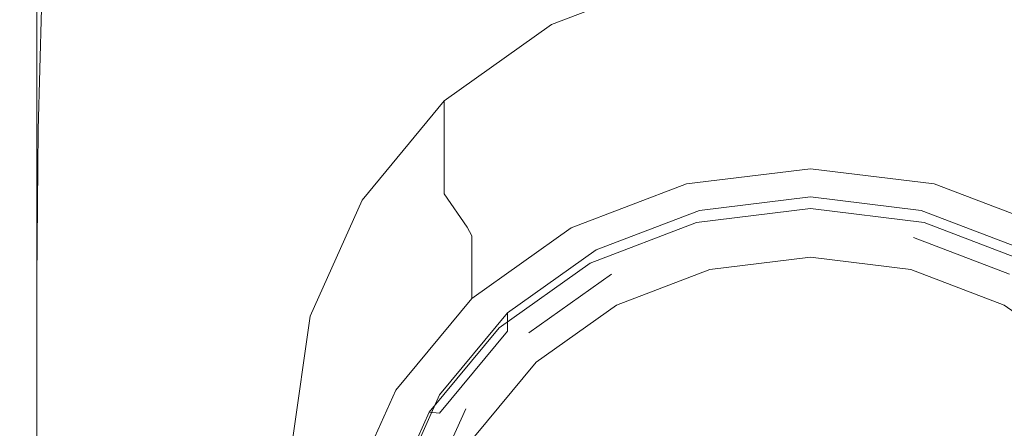
# Model space of a CAD drawing. Extents: x -105 to 104, y -198 to 0.
# Drawn here: x -21 to 4, y -178 to -168 of the extents above; entities that cross this region are included whole.
import ezdxf

# ---------------------------------------------------------------- set-up
doc = ezdxf.new("R2010")
doc.units = 0
doc.header["$LTSCALE"] = 500
doc.header["$MEASUREMENT"] = 0
doc.layers.add('CHROM', color=7, linetype='Continuous')
doc.layers.add('SITKO', color=7, linetype='Continuous')

msp = doc.modelspace()

# ---------------------------------------------------------------- linework, layer by layer
at = {"layer": 'CHROM', "lineweight": 0}
for points, invisible_edges in [([(-21.078, -151.567, -7.293), (-21.078, -163.651, -8.313), (-21.078, -170.746, -5.574), (-21.078, -155.211, -4.333)], 15), ([(-21.078, -157.538, -1.04), (-21.078, -155.211, -4.333), (-21.078, -170.746, -5.574), (-21.078, -171.438, -2.03)], 15), ([(-21.078, -159.52, 2.273), (-21.078, -157.538, -1.04), (-21.078, -171.438, -2.03), (-21.078, -173.357, 1.09)], 15), ([(-21.033, -165.376, -11.151), (-21.078, -170.116, -9.188), (-21.078, -163.651, -8.313), (-21.033, -158.801, -10.58)], 15), ([(-21.078, -159.52, 2.273), (-21.078, -173.357, 1.09), (-21.078, -176.513, 3.926), (-21.078, -162.13, 5.29)], 15), ([(-20.99, -168.708, -11.586), (-21.033, -165.376, -11.151), (-20.901, -161.629, -12.854), (-20.861, -165.137, -13.112)], 15), ([(-21.078, -162.13, 5.29), (-21.078, -176.513, 3.926), (-21.078, -181.575, 6.516), (-21.078, -164.167, 7.807)], 15), ([(-21.078, -170.116, -9.188), (-21.078, -175.386, -7.278), (-21.078, -170.746, -5.574), (-21.078, -163.651, -8.313)], 15), ([(-21.033, -163.954, 10.836), (-21.033, -178.413, 9.751), (-20.901, -178.08, 10.428), (-20.901, -163.776, 11.576)], 15), ([(-20.901, -163.776, 11.576), (-20.901, -178.08, 10.428), (-20.635, -178.107, 10.804), (-20.635, -163.791, 12.003)], 11), ([(-20.192, -163.899, 12.288), (-20.635, -163.791, 12.003), (-20.635, -178.107, 10.804), (-20.192, -178.263, 11.06)], 15), ([(-19.54, -164.098, 12.46), (-20.192, -163.899, 12.288), (-20.192, -178.263, 11.06), (-19.54, -178.522, 11.219)], 15), ([(-21.033, -163.954, 10.836), (-21.078, -164.43, 9.618), (-21.078, -179.341, 8.593), (-21.033, -178.413, 9.751)], 15), ([(-21.078, -164.43, 9.618), (-21.078, -164.167, 7.807), (-21.078, -181.575, 6.516), (-21.078, -179.341, 8.593)], 15), ([(-19.54, -164.098, 12.46), (-19.54, -178.522, 11.219), (-18.646, -178.861, 11.309), (-18.646, -164.389, 12.552)], 15), ([(-18.646, -164.389, 12.552), (-18.646, -178.861, 11.309), (-17.478, -179.255, 11.355), (-17.478, -164.772, 12.595)], 15), ([(-16.003, -165.248, 12.621), (-17.478, -164.772, 12.595), (-17.478, -179.255, 11.355), (-16.003, -179.681, 11.383)], 15), ([(-20.99, -168.708, -11.586), (-20.861, -165.137, -13.112), (-20.743, -166.775, -13.216), (-20.861, -170.068, -11.861)], 15), ([(-20.99, -168.708, -11.586), (-21.033, -172.916, -9.852), (-21.078, -170.116, -9.188), (-21.033, -165.376, -11.151)], 15), ([(-14.254, -165.764, 12.634), (-16.003, -165.248, 12.621), (-16.003, -179.681, 11.383), (-14.254, -180.11, 11.397)], 15), ([(-14.254, -165.764, 12.634), (-14.254, -180.11, 11.397), (-12.263, -180.512, 11.401), (-12.263, -166.266, 12.638)], 15), ([(-0.637, -168.363, -16.953), (-4.101, -168.787, -16.785), (-4.101, -166.395, -11.761), (-0.637, -165.972, -11.932)], 11), ([(2.827, -168.787, -16.785), (-0.637, -168.363, -16.953), (-0.637, -165.972, -11.932), (2.827, -166.395, -11.761)], 11), ([(-12.263, -166.266, 12.638), (-12.263, -180.512, 11.401), (-10.063, -180.859, 11.401), (-10.063, -166.702, 12.638)], 15), ([(-4.101, -168.787, -16.785), (-7.329, -170.03, -16.291), (-7.329, -167.634, -11.259), (-4.101, -166.395, -11.761)], 11), ([(6.055, -170.03, -16.291), (2.827, -168.787, -16.785), (2.827, -166.395, -11.761), (6.055, -167.634, -11.259)], 11), ([(-16.74, -170.509, -12.242), (-16.74, -166.728, -13.76), (-15.471, -166.701, -13.716), (-15.471, -170.514, -12.197)], 15), ([(-15.471, -170.514, -12.197), (-15.471, -166.701, -13.716), (-13.592, -166.679, -13.675), (-13.592, -170.517, -12.155)], 15), ([(-10.893, -170.52, -12.122), (-13.592, -170.517, -12.155), (-13.592, -166.679, -13.675), (-10.893, -166.667, -13.645)], 15), ([(-7.581, -170.523, -12.098), (-10.893, -170.52, -12.122), (-10.893, -166.667, -13.645), (-7.581, -166.661, -13.625)], 15), ([(-7.685, -167.018, 12.638), (-10.063, -166.702, 12.638), (-10.063, -180.859, 11.401), (-7.685, -181.122, 11.401)], 15), ([(-7.581, -170.523, -12.098), (-7.581, -166.661, -13.625), (-3.86, -166.66, -13.615), (-3.86, -170.525, -12.084)], 15), ([(-3.86, -170.525, -12.084), (-3.86, -166.66, -13.615), (0.067, -166.66, -13.612), (0.067, -170.525, -12.08)], 15), ([(3.993, -170.525, -12.084), (0.067, -170.525, -12.08), (0.067, -166.66, -13.612), (3.993, -166.66, -13.615)], 15), ([(7.714, -170.523, -12.098), (3.993, -170.525, -12.084), (3.993, -166.66, -13.615), (7.714, -166.661, -13.625)], 15), ([(-20.861, -170.068, -11.861), (-20.743, -166.775, -13.216), (-20.51, -167.219, -13.306), (-20.604, -170.35, -12.041)], 13), ([(-19.616, -170.454, -12.292), (-20.175, -170.446, -12.191), (-20.123, -167.146, -13.521), (-19.603, -166.894, -13.733)], 15), ([(-19.616, -170.454, -12.292), (-19.603, -166.894, -13.733), (-18.967, -166.8, -13.815), (-18.967, -170.471, -12.324)], 15), ([(-18.967, -170.471, -12.324), (-18.967, -166.8, -13.815), (-18.28, -166.781, -13.819), (-18.28, -170.489, -12.312)], 15), ([(-17.607, -170.501, -12.283), (-18.28, -170.489, -12.312), (-18.28, -166.781, -13.819), (-17.607, -166.756, -13.798)], 15), ([(-16.74, -170.509, -12.242), (-17.607, -170.501, -12.283), (-17.607, -166.756, -13.798), (-16.74, -166.728, -13.76)], 15), ([(-20.175, -170.446, -12.191), (-20.604, -170.35, -12.041), (-20.51, -167.219, -13.306), (-20.123, -167.146, -13.521)], 13), ([(-5.175, -167.227, 12.638), (-7.685, -167.018, 12.638), (-7.685, -181.122, 11.401), (-5.175, -181.305, 11.401)], 15), ([(-5.175, -167.227, 12.638), (-5.175, -181.305, 11.401), (-2.576, -181.412, 11.401), (-2.576, -167.343, 12.638)], 15), ([(5.308, -167.227, 12.638), (2.71, -167.343, 12.638), (2.71, -181.412, 11.401), (5.308, -181.305, 11.401)], 15), ([(-2.576, -167.343, 12.638), (-2.576, -181.412, 11.401), (0.067, -181.446, 11.401), (0.067, -167.377, 12.638)], 15), ([(2.71, -167.343, 12.638), (0.067, -167.377, 12.638), (0.067, -181.446, 11.401), (2.71, -181.412, 11.401)], 15), ([(-7.329, -170.03, -16.291), (-10.101, -172.006, -15.506), (-10.101, -169.606, -10.461), (-7.329, -167.634, -11.259)], 9), ([(-0.637, -169.473, -17.422), (-3.886, -169.869, -17.259), (-4.101, -168.787, -16.785), (-0.637, -168.363, -16.953)], 15), ([(2.612, -169.869, -17.259), (-0.637, -169.473, -17.422), (-0.637, -168.363, -16.953), (2.827, -168.787, -16.785)], 15), ([(-20.99, -168.708, -11.586), (-20.861, -170.068, -11.861), (-20.901, -174.007, -10.243), (-21.033, -172.916, -9.852)], 15), ([(-3.886, -169.869, -17.259), (-6.914, -171.029, -16.783), (-7.329, -170.03, -16.291), (-4.101, -168.787, -16.785)], 15), ([(5.64, -171.029, -16.783), (2.612, -169.869, -17.259), (2.827, -168.787, -16.785), (6.055, -170.03, -16.291)], 15), ([(-3.886, -169.869, -17.259), (-0.637, -169.473, -17.422), (-0.637, -169.745, -17.812), (-3.84, -170.135, -17.652)], 15), ([(-0.637, -169.473, -17.422), (2.612, -169.869, -17.259), (2.566, -170.135, -17.652), (-0.637, -169.745, -17.812)], 15), ([(-10.101, -172.006, -15.506), (-12.228, -174.583, -14.482), (-12.228, -172.175, -9.421), (-10.101, -169.606, -10.461)], 11), ([(-0.637, -171.358, -20.999), (-3.84, -171.748, -20.839), (-3.84, -170.135, -17.652), (-0.637, -169.745, -17.812)], 14), ([(2.566, -171.748, -20.839), (-0.637, -171.358, -20.999), (-0.637, -169.745, -17.812), (2.566, -170.135, -17.652)], 14), ([(-6.914, -171.029, -16.783), (-9.513, -172.874, -16.025), (-10.101, -172.006, -15.506), (-7.329, -170.03, -16.291)], 13), ([(-6.914, -171.029, -16.783), (-3.886, -169.869, -17.259), (-3.84, -170.135, -17.652), (-6.825, -171.278, -17.183)], 15), ([(2.612, -169.869, -17.259), (5.64, -171.029, -16.783), (5.551, -171.278, -17.183), (2.566, -170.135, -17.652)], 15), ([(-21.033, -172.916, -9.852), (-21.033, -177.387, -8.104), (-21.078, -175.386, -7.278), (-21.078, -170.116, -9.188)], 15), ([(-20.861, -170.068, -11.861), (-20.604, -170.35, -12.041), (-20.635, -174.214, -10.454), (-20.901, -174.007, -10.243)], 15), ([(-3.84, -171.748, -20.839), (-6.825, -172.892, -20.369), (-6.825, -171.278, -17.183), (-3.84, -170.135, -17.652)], 14), ([(5.551, -172.892, -20.369), (2.566, -171.748, -20.839), (2.566, -170.135, -17.652), (5.551, -171.278, -17.183)], 14), ([(-20.175, -170.446, -12.191), (-20.192, -174.363, -10.578), (-20.635, -174.214, -10.454), (-20.604, -170.35, -12.041)], 11), ([(-19.616, -170.454, -12.292), (-19.62, -174.467, -10.635), (-20.192, -174.363, -10.578), (-20.175, -170.446, -12.191)], 15), ([(-19.616, -170.454, -12.292), (-18.967, -170.471, -12.324), (-18.967, -174.539, -10.643), (-19.62, -174.467, -10.635)], 15), ([(-18.967, -170.471, -12.324), (-18.28, -170.489, -12.312), (-18.28, -174.592, -10.621), (-18.967, -174.539, -10.643)], 15), ([(-17.607, -170.501, -12.283), (-17.607, -174.64, -10.586), (-18.28, -174.592, -10.621), (-18.28, -170.489, -12.312)], 15), ([(-16.74, -170.509, -12.242), (-16.74, -174.682, -10.544), (-17.607, -174.64, -10.586), (-17.607, -170.501, -12.283)], 15), ([(-16.74, -170.509, -12.242), (-15.471, -170.514, -12.197), (-15.471, -174.718, -10.5), (-16.74, -174.682, -10.544)], 15), ([(-15.471, -170.514, -12.197), (-13.592, -170.517, -12.155), (-13.592, -174.745, -10.457), (-15.471, -174.718, -10.5)], 15), ([(-10.893, -170.52, -12.122), (-10.893, -174.764, -10.422), (-13.592, -174.745, -10.457), (-13.592, -170.517, -12.155)], 15), ([(-7.581, -170.523, -12.098), (-7.581, -174.776, -10.395), (-10.893, -174.764, -10.422), (-10.893, -170.52, -12.122)], 15), ([(-7.581, -170.523, -12.098), (-3.86, -170.525, -12.084), (-3.86, -174.782, -10.377), (-7.581, -174.776, -10.395)], 15), ([(-3.86, -170.525, -12.084), (0.067, -170.525, -12.08), (0.067, -174.784, -10.371), (-3.86, -174.782, -10.377)], 15), ([(3.993, -170.525, -12.084), (3.993, -174.782, -10.377), (0.067, -174.784, -10.371), (0.067, -170.525, -12.08)], 15), ([(7.714, -170.523, -12.098), (7.714, -174.776, -10.395), (3.993, -174.782, -10.377), (3.993, -170.525, -12.084)], 15), ([(-21.078, -180.413, -2.178), (-21.078, -171.438, -2.03), (-21.078, -170.746, -5.574), (-21.078, -179.993, -4.356)], 15), ([(-21.078, -180.722, -5.734), (-21.078, -179.993, -4.356), (-21.078, -170.746, -5.574), (-21.078, -175.386, -7.278)], 15), ([(-9.513, -172.874, -16.025), (-6.914, -171.029, -16.783), (-6.825, -171.278, -17.183), (-9.388, -173.097, -16.435)], 7), ([(-6.825, -172.892, -20.369), (-9.388, -174.711, -19.622), (-9.388, -173.097, -16.435), (-6.825, -171.278, -17.183)], 14), ([(-21.078, -181.972, 0.285), (-21.078, -173.357, 1.09), (-21.078, -171.438, -2.03), (-21.078, -180.413, -2.178)], 15), ([(-3.84, -171.748, -20.839), (-0.637, -171.358, -20.999), (-0.637, -171.759, -21.165), (-3.76, -172.139, -21.009)], 15), ([(-0.637, -171.358, -20.999), (2.566, -171.748, -20.839), (2.486, -172.139, -21.009), (-0.637, -171.759, -21.165)], 15), ([(-6.825, -172.892, -20.369), (-3.84, -171.748, -20.839), (-3.76, -172.139, -21.009), (-6.671, -173.254, -20.55)], 15), ([(-3.76, -172.139, -21.009), (-0.637, -171.759, -21.165), (-0.637, -172.392, -20.905), (-3.583, -172.751, -20.757)], 11), ([(-0.637, -171.759, -21.165), (2.486, -172.139, -21.009), (2.309, -172.751, -20.757), (-0.637, -172.392, -20.905)], 11), ([(2.566, -171.748, -20.839), (5.551, -172.892, -20.369), (5.397, -173.254, -20.55), (2.486, -172.139, -21.009)], 15), ([(-9.513, -172.874, -16.025), (-11.508, -175.279, -15.037), (-12.228, -174.583, -14.482), (-10.101, -172.006, -15.506)], 15), ([(-12.228, -174.583, -14.482), (-13.565, -177.582, -13.29), (-13.565, -175.168, -8.21), (-12.228, -172.175, -9.421)], 11), ([(-6.671, -173.254, -20.55), (-3.76, -172.139, -21.009), (-3.583, -172.751, -20.757), (-6.328, -173.802, -20.325)], 11), ([(-3.503, -172.436, -19.208), (-0.637, -172.087, -19.351), (-0.637, -172.813, -19.053), (-3.3, -173.138, -18.919)], 14), ([(-3.503, -172.91, -20.362), (-0.637, -172.561, -20.505), (-0.637, -172.087, -19.351), (-3.503, -172.436, -19.208)], 15), ([(-0.637, -172.561, -20.505), (2.229, -172.91, -20.362), (2.229, -172.436, -19.208), (-0.637, -172.087, -19.351)], 11), ([(-0.637, -172.087, -19.351), (2.229, -172.436, -19.208), (2.026, -173.138, -18.919), (-0.637, -172.813, -19.053)], 15), ([(2.486, -172.139, -21.009), (5.397, -173.254, -20.55), (5.054, -173.802, -20.325), (2.309, -172.751, -20.757)], 11), ([(-6.174, -173.933, -19.941), (-3.503, -172.91, -20.362), (-3.503, -172.436, -19.208), (-6.174, -173.459, -18.787)], 11), ([(-6.174, -173.459, -18.787), (-3.503, -172.436, -19.208), (-3.3, -173.138, -18.919), (-5.782, -174.089, -18.529)], 15), ([(-3.583, -172.751, -20.757), (-0.637, -172.392, -20.905), (-0.637, -172.561, -20.505), (-3.503, -172.91, -20.362)], 15), ([(-0.637, -172.392, -20.905), (2.309, -172.751, -20.757), (2.229, -172.91, -20.362), (-0.637, -172.561, -20.505)], 15), ([(2.229, -172.436, -19.208), (4.9, -173.459, -18.787), (4.508, -174.089, -18.529), (2.026, -173.138, -18.919)], 14), ([(2.229, -172.91, -20.362), (4.9, -173.933, -19.941), (4.9, -173.459, -18.787), (2.229, -172.436, -19.208)], 15), ([(-6.328, -173.802, -20.325), (-3.583, -172.751, -20.757), (-3.503, -172.91, -20.362), (-6.174, -173.933, -19.941)], 15), ([(-0.637, -173.305, -20.249), (-3.3, -173.629, -20.116), (-3.3, -173.138, -18.919), (-0.637, -172.813, -19.053)], 15), ([(2.026, -173.629, -20.116), (-0.637, -173.305, -20.249), (-0.637, -172.813, -19.053), (2.026, -173.138, -18.919)], 15), ([(2.309, -172.751, -20.757), (5.054, -173.802, -20.325), (4.9, -173.933, -19.941), (2.229, -172.91, -20.362)], 15), ([(-21.033, -172.916, -9.852), (-20.901, -174.007, -10.243), (-20.901, -178.188, -8.554), (-21.033, -177.387, -8.104)], 15), ([(-11.508, -175.279, -15.037), (-9.513, -172.874, -16.025), (-9.388, -173.097, -16.435), (-11.354, -175.468, -15.461)], 15), ([(-9.388, -174.711, -19.622), (-6.825, -172.892, -20.369), (-6.671, -173.254, -20.55), (-9.17, -175.028, -19.822)], 15), ([(-9.388, -174.711, -19.622), (-11.354, -177.082, -18.648), (-11.354, -175.468, -15.461), (-9.388, -173.097, -16.435)], 6), ([(-9.17, -175.028, -19.822), (-6.671, -173.254, -20.55), (-6.328, -173.802, -20.325), (-8.686, -175.476, -19.638)], 11), ([(-3.3, -173.629, -20.116), (-5.782, -174.58, -19.726), (-5.782, -174.089, -18.529), (-3.3, -173.138, -18.919)], 15), ([(-3.3, -173.629, -20.116), (-0.637, -173.305, -20.249), (-0.637, -173.645, -20.39), (-3.232, -173.961, -20.26)], 11), ([(-0.637, -173.305, -20.249), (2.026, -173.629, -20.116), (1.958, -173.961, -20.26), (-0.637, -173.645, -20.39)], 11), ([(4.508, -174.58, -19.726), (2.026, -173.629, -20.116), (2.026, -173.138, -18.919), (4.508, -174.089, -18.529)], 11), ([(-21.078, -181.972, 0.285), (-21.078, -184.663, 2.519), (-21.078, -176.513, 3.926), (-21.078, -173.357, 1.09)], 15), ([(-8.468, -175.561, -19.273), (-6.174, -173.933, -19.941), (-6.174, -173.459, -18.787), (-8.468, -175.087, -18.119)], 11), ([(-8.468, -175.087, -18.119), (-6.174, -173.459, -18.787), (-5.782, -174.089, -18.529), (-7.912, -175.601, -17.908)], 15), ([(-8.686, -175.476, -19.638), (-6.328, -173.802, -20.325), (-6.174, -173.933, -19.941), (-8.468, -175.561, -19.273)], 15), ([(-5.782, -174.58, -19.726), (-3.3, -173.629, -20.116), (-3.232, -173.961, -20.26), (-5.651, -174.888, -19.879)], 11), ([(2.026, -173.629, -20.116), (4.508, -174.58, -19.726), (4.377, -174.888, -19.879), (1.958, -173.961, -20.26)], 11), ([(-20.901, -174.007, -10.243), (-20.635, -174.214, -10.454), (-20.635, -178.371, -8.769), (-20.901, -178.188, -8.554)], 15), ([(-5.782, -174.58, -19.726), (-7.912, -176.093, -19.104), (-7.912, -175.601, -17.908), (-5.782, -174.089, -18.529)], 11), ([(-20.192, -174.363, -10.578), (-20.192, -178.518, -8.89), (-20.635, -178.371, -8.769), (-20.635, -174.214, -10.454)], 11), ([(-19.62, -174.467, -10.635), (-19.62, -178.635, -8.938), (-20.192, -178.518, -8.89), (-20.192, -174.363, -10.578)], 15), ([(-19.62, -174.467, -10.635), (-18.967, -174.539, -10.643), (-18.967, -178.731, -8.936), (-19.62, -178.635, -8.938)], 15), ([(-18.967, -174.539, -10.643), (-18.28, -174.592, -10.621), (-18.28, -178.812, -8.904), (-18.967, -178.731, -8.936)], 15), ([(-17.607, -174.64, -10.586), (-17.607, -178.886, -8.865), (-18.28, -178.812, -8.904), (-18.28, -174.592, -10.621)], 15), ([(-11.508, -175.279, -15.037), (-12.762, -178.08, -13.887), (-13.565, -177.582, -13.29), (-12.228, -174.583, -14.482)], 15), ([(-7.912, -176.093, -19.104), (-5.782, -174.58, -19.726), (-5.651, -174.888, -19.879), (-7.728, -176.362, -19.274)], 11), ([(-16.74, -174.682, -10.544), (-16.74, -178.951, -8.821), (-17.607, -178.886, -8.865), (-17.607, -174.64, -10.586)], 15), ([(-16.74, -174.682, -10.544), (-15.471, -174.718, -10.5), (-15.471, -179.005, -8.776), (-16.74, -178.951, -8.821)], 15), ([(-15.471, -174.718, -10.5), (-13.592, -174.745, -10.457), (-13.592, -179.049, -8.733), (-15.471, -179.005, -8.776)], 15), ([(-10.893, -174.764, -10.422), (-10.893, -179.08, -8.695), (-13.592, -179.049, -8.733), (-13.592, -174.745, -10.457)], 15), ([(-11.354, -177.082, -18.648), (-9.388, -174.711, -19.622), (-9.17, -175.028, -19.822), (-11.087, -177.34, -18.872)], 15), ([(-7.581, -174.776, -10.395), (-7.581, -179.1, -8.665), (-10.893, -179.08, -8.695), (-10.893, -174.764, -10.422)], 15), ([(-7.581, -174.776, -10.395), (-3.86, -174.782, -10.377), (-3.86, -179.11, -8.646), (-7.581, -179.1, -8.665)], 15), ([(-3.86, -174.782, -10.377), (0.067, -174.784, -10.371), (0.067, -179.113, -8.639), (-3.86, -179.11, -8.646)], 15), ([(3.993, -174.782, -10.377), (3.993, -179.11, -8.646), (0.067, -179.113, -8.639), (0.067, -174.784, -10.371)], 15), ([(7.714, -174.776, -10.395), (7.714, -179.1, -8.665), (3.993, -179.11, -8.646), (3.993, -174.782, -10.377)], 15), ([(-11.087, -177.34, -18.872), (-9.17, -175.028, -19.822), (-8.686, -175.476, -19.638), (-10.495, -177.656, -18.742)], 11), ([(-10.228, -177.683, -18.401), (-8.468, -175.561, -19.273), (-8.468, -175.087, -18.119), (-10.228, -177.209, -17.247)], 8), ([(-10.228, -177.209, -17.247), (-8.468, -175.087, -18.119), (-7.912, -175.601, -17.908), (-9.548, -177.572, -17.098)], 15), ([(-13.565, -177.582, -13.29), (-14.021, -180.802, -12.011), (-14.021, -178.379, -6.911), (-13.565, -175.168, -8.21)], 11), ([(-12.762, -178.08, -13.887), (-11.508, -175.279, -15.037), (-11.354, -175.468, -15.461), (-12.591, -178.229, -14.327)], 15), ([(-21.033, -181.745, -6.536), (-21.078, -180.722, -5.734), (-21.078, -175.386, -7.278), (-21.033, -177.387, -8.104)], 15), ([(-11.354, -177.082, -18.648), (-12.591, -179.843, -17.514), (-12.591, -178.229, -14.327), (-11.354, -175.468, -15.461)], 14), ([(-10.495, -177.656, -18.742), (-8.686, -175.476, -19.638), (-8.468, -175.561, -19.273), (-10.228, -177.683, -18.401)], 7), ([(-7.912, -176.093, -19.104), (-9.548, -178.064, -18.295), (-9.548, -177.572, -17.098), (-7.912, -175.601, -17.908)], 15), ([(-9.548, -178.064, -18.295), (-7.912, -176.093, -19.104), (-7.728, -176.362, -19.274), (-9.321, -178.283, -18.485)], 11), ([(-21.078, -184.663, 2.519), (-21.078, -187.894, 4.185), (-21.078, -181.575, 6.516), (-21.078, -176.513, 3.926)], 15), ([(-12.591, -179.843, -17.514), (-11.354, -177.082, -18.648), (-11.087, -177.34, -18.872), (-12.293, -180.032, -17.766)], 7), ([(-21.033, -181.745, -6.536), (-21.033, -177.387, -8.104), (-20.901, -178.188, -8.554), (-20.901, -182.208, -6.987)], 15), ([(-12.293, -180.032, -17.766), (-11.087, -177.34, -18.872), (-10.495, -177.656, -18.742), (-11.632, -180.196, -17.699)], 11), ([(-11.334, -180.153, -17.386), (-10.228, -177.683, -18.401), (-10.228, -177.209, -17.247), (-11.334, -179.679, -16.232)], 11), ([(-11.334, -179.679, -16.232), (-10.228, -177.209, -17.247), (-9.548, -177.572, -17.098), (-10.575, -179.868, -16.155)], 15), ([(-12.762, -178.08, -13.887), (-13.19, -181.085, -12.652), (-14.021, -180.802, -12.011), (-13.565, -177.582, -13.29)], 15), ([(-11.632, -180.196, -17.699), (-10.495, -177.656, -18.742), (-10.228, -177.683, -18.401), (-11.334, -180.153, -17.386)], 15), ([(-9.548, -178.064, -18.295), (-10.575, -180.359, -17.352), (-10.575, -179.868, -16.155), (-9.548, -177.572, -17.098)], 11), ([(-10.575, -180.359, -17.352), (-9.548, -178.064, -18.295), (-9.321, -178.283, -18.485), (-10.323, -180.52, -17.566)], 3)]:
    msp.add_3dface(points, dxfattribs=dict(at, invisible_edges=invisible_edges))
at = {"layer": 'SITKO', "lineweight": 0, "invisible_edges": 13}
for points in [[(-0.637, -182.921, -16.58), (-3.232, -173.961, -20.26), (-0.637, -173.645, -20.39), (-0.637, -182.921, -16.58)], [(-0.637, -182.921, -16.58), (-0.637, -173.645, -20.39), (1.958, -173.961, -20.26), (-0.637, -182.921, -16.58)], [(-0.637, -182.921, -16.58), (-5.651, -174.888, -19.879), (-3.232, -173.961, -20.26), (-0.637, -182.921, -16.58)], [(-0.637, -182.921, -16.58), (1.958, -173.961, -20.26), (4.377, -174.888, -19.879), (-0.637, -182.921, -16.58)], [(-0.637, -182.921, -16.58), (-7.728, -176.362, -19.274), (-5.651, -174.888, -19.879), (-0.637, -182.921, -16.58)], [(-0.637, -182.921, -16.58), (4.377, -174.888, -19.879), (6.454, -176.362, -19.274), (-0.637, -182.921, -16.58)], [(-0.637, -182.921, -16.58), (-9.321, -178.283, -18.485), (-7.728, -176.362, -19.274), (-0.637, -182.921, -16.58)], [(-0.637, -182.921, -16.58), (6.454, -176.362, -19.274), (8.047, -178.283, -18.485), (-0.637, -182.921, -16.58)]]:
    msp.add_3dface(points, dxfattribs=at)

doc.saveas('drawing.dxf')
